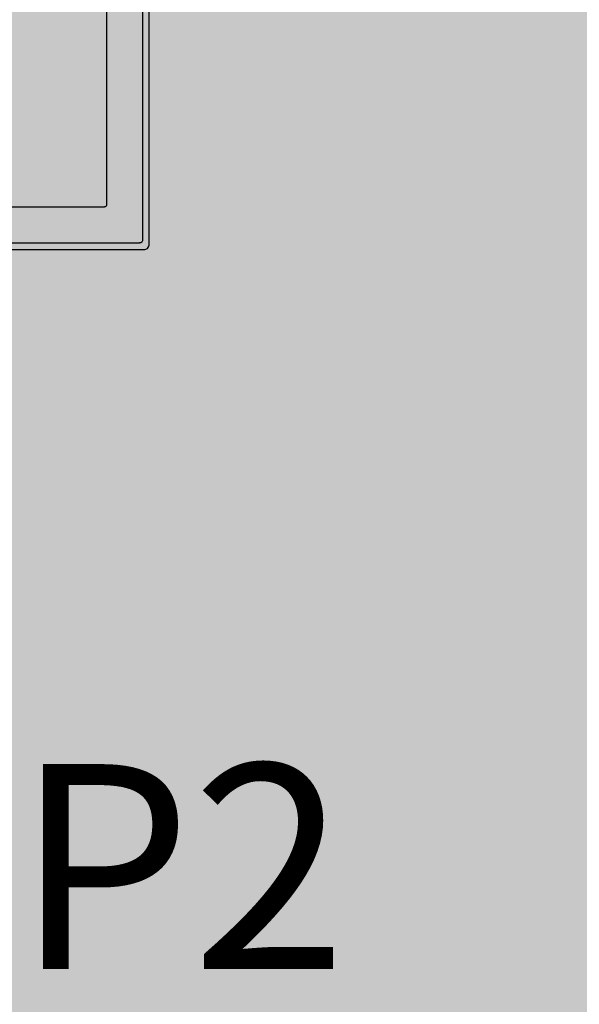
# Model space of a CAD drawing. Units: millimetres. Extents: x -38637 to 132363, y 17743 to 157443.
# Drawn here: x 121367 to 121694, y 37033 to 37609 of the extents above; entities that cross this region are included whole.
import ezdxf

# ---------------------------------------------------------------- set-up
doc = ezdxf.new("R2010")
doc.units = ezdxf.units.MM
doc.header["$MEASUREMENT"] = 0
for name, color, linetype in [('232-Powierzchnia do malowania', 7, 'Continuous'), ('299-Wymiary Opisy', 7, 'Continuous'), ('IE_LENA LIGHTING', 7, 'Continuous'), ('ME_Urządzenia', 7, 'Continuous')]:
    doc.layers.add(name, color=color, linetype=linetype)
doc.styles.add('GENERATED_STYLE_1', font='txt')
doc.styles.add('GENERATED_STYLE_3', font='txt')
doc.dimstyles.new('GENERATED_STYLE__3', dxfattribs={"dimtxt": 125, "dimasz": 71.25, "dimexe": 0.18, "dimexo": 0, "dimgap": 0.09, "dimtad": 1, "dimtih": 1, "dimtoh": 1, "dimdec": 0, "dimlfac": 0.1, "dimzin": 0, "dimdsep": 46, "dimtxsty": 'GENERATED_STYLE_1', "dimblk": 'ARROWHEAD_6', "dimblk1": 'ARROWHEAD_6', "dimblk2": 'ARROWHEAD_6', "dimcen": 0.09, "dimse1": 1, "dimse2": 1, "dimclrd": 256, "dimclre": 256, "dimclrt": 256, "dimadec": 1, "dimazin": 0, "dimtfac": 1, "dimtdec": 4, "dimtmove": 0, "dimatfit": 3, "dimfxl": 1, "dimtolj": 1, "dimtzin": 0, "dimarcsym": 0})

# ---------------------------------------------------------------- blocks, each defined once
blk = doc.blocks.new('*D723')
at = {"layer": '299-Wymiary Opisy', "color": 73, "linetype": 'Continuous', "lineweight": 15, "true_color": 0x8cad76}
for p, q in [((129511.01, 38515.11), (129511.01, 38374.48)), ((116413.51, 38407.3), (116488.51, 38482.3)), ((129473.51, 38407.3), (129548.51, 38482.3)), ((129511.01, 38444.8), (116451.01, 38444.8)), ((129567.26, 38444.8), (129511.01, 38444.8))]:
    blk.add_line(p, q, dxfattribs=at)
at = {"layer": '299-Wymiary Opisy', "color": 73, "lineweight": 15, "true_color": 0x8cad76, "char_height": 125, "attachment_point": 7, "style": 'GENERATED_STYLE_1'}
for s, insert in [('\\A1;{\\pql;\\fArial|b0|i0|c0|p38;23}', (116488.51, 38469.8)), ('\\A1;{\\pql;\\fArial|b0|i0|c0|p38;1\xa0306}', (122862.16, 38469.8))]:
    blk.add_mtext(s, dxfattribs=dict(at, insert=insert))
blk = doc.blocks.new('ARROWHEAD_6')
at = {"color": 0, "linetype": 'Continuous', "lineweight": 0}
for p, q in [((-0.5, -0.5), (0.5, 0.5)), ((0, 0), (-1, 0))]:
    blk.add_line(p, q, dxfattribs=at)
blk = doc.blocks.new('*D724')
at = {"layer": '299-Wymiary Opisy', "color": 73, "linetype": 'Continuous', "lineweight": 15, "true_color": 0x8cad76}
for p, q in [((116221.01, 38515.11), (116221.01, 38374.48)), ((116451.01, 38515.11), (116451.01, 38374.48)), ((116258.51, 38482.3), (116183.51, 38407.3)), ((116413.51, 38407.3), (116488.51, 38482.3)), ((116221.01, 38444.8), (116164.76, 38444.8)), ((116451.01, 38444.8), (116221.01, 38444.8)), ((129511.01, 38444.8), (116451.01, 38444.8))]:
    blk.add_line(p, q, dxfattribs=at)

msp = doc.modelspace()

# ---------------------------------------------------------------- hatches: boundary and pattern name
at = {"layer": '232-Powierzchnia do malowania', "linetype": 'Continuous', "lineweight": 0, "true_color": 0x101e35}
msp.add_hatch(color=158, dxfattribs=at).paths.add_polyline_path([(116451.01, 35998.4), (125471.01, 35998.4), (125471.01, 35888.4), (129411.01, 35888.4), (129411.01, 36008.4), (129511.01, 36008.4), (129511.01, 39738.4), (129511.01, 39768.4), (129391.01, 39768.4), (116451.01, 39768.4)])

# ---------------------------------------------------------------- linework, layer by layer
at = {"layer": 'ME_Urządzenia', "color": 251, "linetype": 'Continuous', "lineweight": 25, "true_color": 0x4e5156}
for p, q in [((121442.52, 37477.47), (121442.52, 38119.32)), ((121442.52, 37477.47), (121442.52, 38119.32)), ((121417.59, 37617.51), (121417.6, 37500.95)), ((121438.78, 37617.76), (121438.78, 37480.49)), ((121299.93, 37499.85), (121416.5, 37499.85)), ((121416.83, 37499.88), (121416.5, 37499.85)), ((121417.14, 37500), (121416.83, 37499.88)), ((121417.44, 37500.31), (121417.14, 37500)), ((121417.56, 37500.62), (121417.44, 37500.31)), ((121417.6, 37500.95), (121417.56, 37500.62)), ((121299.69, 37478.67), (121436.95, 37478.67)), ((121437.49, 37478.74), (121436.95, 37478.67)), ((121437.77, 37478.84), (121437.49, 37478.74)), ((121437.98, 37478.95), (121437.77, 37478.84)), ((121438.26, 37479.18), (121437.98, 37478.95)), ((121438.4, 37479.33), (121438.26, 37479.18)), ((121438.49, 37479.46), (121438.4, 37479.33)), ((121438.71, 37479.96), (121438.49, 37479.46)), ((121438.74, 37480.08), (121438.71, 37479.96)), ((121438.78, 37480.49), (121438.74, 37480.08)), ((120798.12, 37474.92), (121439.97, 37474.92)), ((120798.12, 37474.92), (121439.97, 37474.92)), ((121439.97, 37474.92), (121440.73, 37475.02)), ((121439.97, 37474.92), (121440.73, 37475.02)), ((121440.73, 37475.02), (121441.67, 37475.53)), ((121440.73, 37475.02), (121441.67, 37475.53)), ((121441.67, 37475.53), (121442.3, 37476.39)), ((121441.67, 37475.53), (121442.3, 37476.39)), ((121442.3, 37476.39), (121442.52, 37477.47)), ((121442.3, 37476.39), (121442.52, 37477.47))]:
    msp.add_line(p, q, dxfattribs=at)

# ---------------------------------------------------------------- texts
at = {"layer": 'IE_LENA LIGHTING', "color": 3, "linetype": 'Continuous', "lineweight": 13, "insert": (121242.43, 37053.56), "char_height": 120, "attachment_point": 7, "style": 'GENERATED_STYLE_3'}
msp.add_mtext('\\A1;{\\pql;\\fArial|b0|i0|c238|p38;OP2}', dxfattribs=at)

# ---------------------------------------------------------------- dimensions: what is measured, and where the dimension line sits
at = {"layer": '299-Wymiary Opisy', "color": 73, "linetype": 'Continuous', "lineweight": 15, "true_color": 0x8cad76}
for base, p1, p2, picture, middle in [((116451.01, 38444.8), (129511.01, 41568.4), (116451.01, 36128.4), '*D723', (123076.86, 38532.3)), ((116221.01, 38444.8), (116451.01, 36128.4), (116221.01, 37703.4), '*D724', (116583.81, 38532.3))]:
    dim = msp.add_linear_dim(base=base, p1=p1, p2=p2, angle=180, dimstyle='GENERATED_STYLE__3', dxfattribs=at)
    dim.commit()
    dim.dimension.update_dxf_attribs({"geometry": picture, "text_midpoint": middle, "dimtype": 160})

doc.saveas('drawing.dxf')
